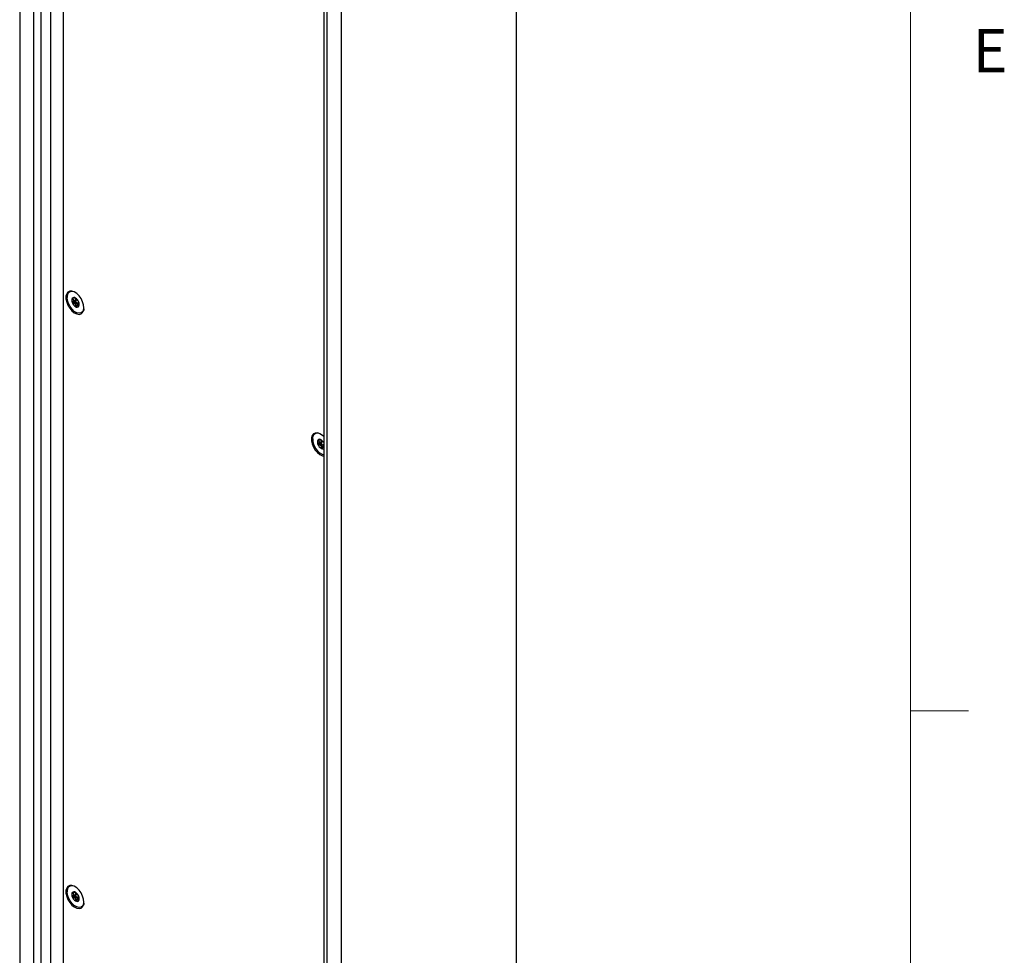
# Model space of a CAD drawing. Units: inches. Extents: x 0.3 to 21.8, y 0.2 to 16.9.
# Drawn here: x 19.6 to 21.7, y 10.7 to 12.7 of the extents above; entities that cross this region are included whole.
import ezdxf

# ---------------------------------------------------------------- set-up
doc = ezdxf.new("R2010")
doc.units = ezdxf.units.IN
doc.header["$MEASUREMENT"] = 0
doc.styles.add('SLDTEXTSTYLE1', font='TXT', dxfattribs={"width": 0.75})

msp = doc.modelspace()

# ---------------------------------------------------------------- linework, layer by layer
at = {"color": 7, "linetype": 'Continuous', "lineweight": 18}
for p, q in [((21.5229, 0.4106), (21.5229, 16.6606)), ((21.5229, 11.2436), (21.6479, 11.2436))]:
    msp.add_line(p, q, dxfattribs=at)
at = {"color": 7, "linetype": 'Continuous', "lineweight": 25}
for p, q in [((19.5992, 13.9697), (19.5992, 4.6669)), ((20.6719, 4.3462), (20.6719, 13.6489)), ((19.6288, 13.5488), (19.6288, 4.5975)), ((19.6449, 13.5371), (19.6449, 4.5798)), ((19.6654, 13.5253), (19.6654, 4.578)), ((19.6931, 13.5093), (19.6931, 10.6668)), ((20.2931, 13.5168), (20.2931, 4.214)), ((20.2556, 13.4452), (20.2556, 4.2299)), ((20.2624, 13.4386), (20.2624, 4.2233)), ((19.7153, 12.1346), (19.7133, 12.1334)), ((19.7189, 12.1297), (19.7133, 12.1265)), ((19.7178, 12.1264), (19.7142, 12.1243)), ((19.7238, 12.1313), (19.7183, 12.1282)), ((19.7193, 12.1352), (19.7194, 12.1351)), ((19.7249, 12.121), (19.7194, 12.1178)), ((19.7195, 12.1348), (19.7198, 12.1349)), ((19.7212, 12.1232), (19.7266, 12.1264)), ((19.7277, 12.1211), (19.7233, 12.1185)), ((19.727, 12.1177), (19.7263, 12.1173)), ((20.2456, 11.8284), (20.2436, 11.8273)), ((20.2492, 11.8236), (20.2436, 11.8204)), ((20.2541, 11.8252), (20.2486, 11.822)), ((20.2497, 11.829), (20.2497, 11.829)), ((20.2498, 11.8286), (20.2501, 11.8288)), ((20.2481, 11.8202), (20.2445, 11.8181)), ((20.2553, 11.8149), (20.2497, 11.8117)), ((20.2515, 11.8171), (20.2556, 11.8194)), ((20.2556, 11.8135), (20.2536, 11.8124)), ((19.7153, 10.8515), (19.7133, 10.8503)), ((19.7189, 10.8466), (19.7133, 10.8434)), ((19.7178, 10.8432), (19.7142, 10.8412)), ((19.7238, 10.8482), (19.7183, 10.845)), ((19.7195, 10.8516), (19.7198, 10.8518)), ((19.7212, 10.8401), (19.7266, 10.8433)), ((19.7249, 10.8379), (19.7194, 10.8347)), ((19.7277, 10.838), (19.7233, 10.8354)), ((19.727, 10.8345), (19.7263, 10.8342)), ((19.7271, 10.8354), (19.7275, 10.8379))]:
    msp.add_line(p, q, dxfattribs=at)
at = {"color": 7, "linetype": 'Continuous', "lineweight": 25, "flags": 128}
for points in [[(19.7378, 12.1137), (19.7371, 12.1202), (19.735, 12.127), (19.7317, 12.1337), (19.7273, 12.1397), (19.7224, 12.1446), (19.7171, 12.1481), (19.7119, 12.1498), (19.7072, 12.1497), (19.7033, 12.1478), (19.7006, 12.1442), (19.6991, 12.1391), (19.6991, 12.133), (19.7006, 12.1263), (19.7033, 12.1195), (19.7072, 12.1131), (19.7119, 12.1075), (19.7171, 12.1033), (19.7224, 12.1007), (19.7273, 12.0998), (19.7317, 12.1009), (19.735, 12.1037), (19.7371, 12.1081), (19.7378, 12.1137)], [(19.7378, 12.1118), (19.7373, 12.1096), (19.7351, 12.1054), (19.7317, 12.1028), (19.7273, 12.1021), (19.7223, 12.1033), (19.7171, 12.1063), (19.7121, 12.1109), (19.7078, 12.1167), (19.7043, 12.1232), (19.7022, 12.1299), (19.7014, 12.1363)], [(19.7217, 12.1245), (19.7216, 12.1255), (19.7212, 12.1265), (19.7205, 12.1274), (19.7197, 12.128), (19.719, 12.1283), (19.7183, 12.1282), (19.7179, 12.1277), (19.7177, 12.1269), (19.7179, 12.1259), (19.7183, 12.1249), (19.719, 12.124), (19.7197, 12.1234), (19.7205, 12.1231), (19.7212, 12.1232), (19.7216, 12.1237), (19.7217, 12.1245)], [(20.2556, 11.8358), (20.2527, 11.8385), (20.2474, 11.8419), (20.2422, 11.8437), (20.2375, 11.8436), (20.2336, 11.8417), (20.2309, 11.838), (20.2295, 11.833), (20.2295, 11.8268), (20.2309, 11.8201), (20.2336, 11.8133), (20.2375, 11.8069), (20.2422, 11.8014), (20.2474, 11.7971), (20.2527, 11.7945), (20.2556, 11.7938)], [(20.2521, 11.8184), (20.2519, 11.8194), (20.2515, 11.8204), (20.2508, 11.8212), (20.2501, 11.8219), (20.2493, 11.8221), (20.2486, 11.822), (20.2482, 11.8215), (20.2481, 11.8207), (20.2482, 11.8197), (20.2486, 11.8187), (20.2493, 11.8178), (20.2501, 11.8172), (20.2508, 11.817), (20.2515, 11.8171), (20.2519, 11.8176), (20.2521, 11.8184)], [(19.7378, 10.8306), (19.7371, 10.837), (19.735, 10.8439), (19.7317, 10.8505), (19.7273, 10.8566), (19.7224, 10.8615), (19.7171, 10.865), (19.7119, 10.8667), (19.7072, 10.8666), (19.7033, 10.8647), (19.7006, 10.861), (19.6991, 10.856), (19.6991, 10.8499), (19.7006, 10.8431), (19.7033, 10.8363), (19.7072, 10.8299), (19.7119, 10.8244), (19.7171, 10.8202), (19.7224, 10.8175), (19.7273, 10.8167), (19.7317, 10.8177), (19.735, 10.8205), (19.7371, 10.8249), (19.7378, 10.8306)], [(19.7378, 10.8287), (19.7373, 10.8265), (19.7351, 10.8223), (19.7317, 10.8197), (19.7273, 10.819), (19.7223, 10.8202), (19.7171, 10.8232), (19.7121, 10.8277), (19.7078, 10.8335), (19.7043, 10.84), (19.7022, 10.8467), (19.7014, 10.8531)], [(19.7217, 10.8414), (19.7216, 10.8424), (19.7212, 10.8434), (19.7205, 10.8443), (19.7197, 10.8449), (19.719, 10.8452), (19.7183, 10.845), (19.7179, 10.8445), (19.7177, 10.8437), (19.7179, 10.8427), (19.7183, 10.8417), (19.719, 10.8409), (19.7197, 10.8402), (19.7205, 10.84), (19.7212, 10.8401), (19.7216, 10.8406), (19.7217, 10.8414)]]:
    msp.add_lwpolyline(points, dxfattribs=at)
at = {"color": 7, "linetype": 'Continuous', "lineweight": 25}
for centre, radius, start, end in [((19.7123, 12.1382), 0.011, 65.9372, 190.2188), ((19.7221, 12.1297), 0.0104, 153.4364, 206.5636), ((19.7166, 12.1311), 0.00499, 50.7518, 139.4672), ((19.7291, 12.1311), 0.0174, 200.2271, 237.362), ((19.7103, 12.1203), 0.0174, 20.2271, 57.362), ((19.7174, 12.1217), 0.0104, 333.4364, 26.5636), ((19.7229, 12.1203), 0.00499, 230.7518, 319.4672), ((20.2426, 11.8321), 0.011, 65.924, 190.2178), ((20.2686, 11.8307), 0.0368, 180.8629, 249.3064), ((20.2524, 11.8236), 0.0104, 153.4364, 206.5636), ((20.2469, 11.825), 0.00499, 50.7518, 139.4672), ((20.2415, 11.815), 0.0162, 29.8909, 58.1219), ((20.2595, 11.825), 0.0174, 200.2271, 237.362), ((20.2534, 11.815), 0.00582, 234.7463, 291.6499), ((19.7123, 10.8551), 0.011, 65.9254, 190.2179), ((19.7221, 10.8466), 0.0104, 153.4364, 206.5636), ((19.7166, 10.848), 0.00499, 50.7518, 139.4672), ((19.7103, 10.8372), 0.0174, 20.2271, 57.362), ((19.7174, 10.8385), 0.0104, 333.4364, 26.5636), ((19.7291, 10.848), 0.0174, 200.2271, 237.362), ((19.7229, 10.8372), 0.00499, 230.7518, 319.4672)]:
    msp.add_arc(centre, radius, start, end, dxfattribs=at)
for points, knots in [([(19.7128, 12.1344), (19.7128, 12.1343), (19.7127, 12.1343), (19.7127, 12.1341), (19.7128, 12.1338), (19.713, 12.1336), (19.7132, 12.1335), (19.7133, 12.1334)], [0, 0, 0, 0, 0.070165, 0.275943, 0.489952, 0.801461, 1, 1, 1, 1]), ([(19.7133, 12.1265), (19.7132, 12.1264), (19.7129, 12.1262), (19.7127, 12.1257), (19.7127, 12.1254), (19.7128, 12.1252), (19.7128, 12.1251)], [0, 0, 0, 0, 0.33658, 0.606956, 0.833748, 1, 1, 1, 1]), ([(19.7142, 12.1347), (19.714, 12.1347), (19.7136, 12.1347), (19.7132, 12.1346), (19.7129, 12.1345), (19.7128, 12.1344), (19.7128, 12.1344)], [0, 0, 0, 0, 0.350301, 0.617843, 0.84316, 1, 1, 1, 1]), ([(19.7128, 12.1251), (19.7128, 12.125), (19.7128, 12.1249), (19.713, 12.1247), (19.7133, 12.1244), (19.7137, 12.1243), (19.714, 12.1243), (19.7142, 12.1243)], [0, 0, 0, 0, 0.062248, 0.268361, 0.481553, 0.790371, 1, 1, 1, 1]), ([(19.7133, 12.1334), (19.7139, 12.133), (19.7149, 12.1324), (19.7157, 12.1312), (19.7158, 12.1301), (19.7153, 12.1287), (19.7145, 12.1275), (19.7136, 12.1268), (19.7133, 12.1265)], [0, 0, 0, 0, 0.2564589, 0.3978506, 0.5405847, 0.6629917, 0.8557231, 1, 1, 1, 1]), ([(19.7192, 12.1347), (19.719, 12.1347), (19.7186, 12.1346), (19.7173, 12.1345), (19.7158, 12.1346), (19.7146, 12.1346), (19.7142, 12.1347)], [0, 0, 0, 0, 0.237031, 0.440305, 0.760303, 1, 1, 1, 1]), ([(19.7142, 12.1243), (19.715, 12.1242), (19.7164, 12.1241), (19.718, 12.1233), (19.719, 12.1223), (19.7196, 12.1209), (19.7196, 12.1194), (19.7194, 12.1183), (19.7194, 12.1178)], [0, 0, 0, 0, 0.25647, 0.397861, 0.540593, 0.663, 0.855736, 1, 1, 1, 1]), ([(19.7189, 12.1297), (19.7188, 12.1296), (19.7187, 12.1295), (19.7187, 12.1291), (19.7188, 12.1288), (19.7189, 12.1286), (19.7189, 12.1285)], [0, 0, 0, 0, 0.286004, 0.572002, 0.858167, 1, 1, 1, 1]), ([(19.7195, 12.1348), (19.7195, 12.1346), (19.7198, 12.1337), (19.7198, 12.1321), (19.7195, 12.1306), (19.719, 12.1299), (19.7189, 12.1297)], [0, 0, 0, 0, 0.065121, 0.441223, 0.817351, 1, 1, 1, 1]), ([(19.7197, 12.135), (19.7197, 12.135), (19.7195, 12.1351), (19.7194, 12.1352), (19.7193, 12.1352), (19.7193, 12.1352), (19.7193, 12.1352)], [0, 0, 0, 0, 0.2125, 0.514181, 0.843147, 1, 1, 1, 1]), ([(19.7194, 12.1351), (19.7195, 12.135), (19.7197, 12.1349), (19.7195, 12.1348), (19.7195, 12.1348)], [0, 0, 0, 0, 0.874882, 1, 1, 1, 1]), ([(19.7211, 12.1168), (19.7217, 12.1174), (19.7227, 12.1183), (19.7241, 12.119), (19.725, 12.1192), (19.7257, 12.1189), (19.7261, 12.1182), (19.7262, 12.1176), (19.7263, 12.1173)], [0, 0, 0, 0, 0.256401, 0.397798, 0.540538, 0.66295, 0.855654, 1, 1, 1, 1]), ([(19.7232, 12.1244), (19.7236, 12.1237), (19.7244, 12.1226), (19.7248, 12.1214), (19.7249, 12.121)], [0, 0, 0, 0, 0.672248, 1, 1, 1, 1]), ([(19.7249, 12.121), (19.725, 12.1209), (19.7251, 12.1206), (19.7254, 12.1203), (19.7256, 12.12), (19.7257, 12.12), (19.7257, 12.12)], [0, 0, 0, 0, 0.322394, 0.64477, 0.967482, 1, 1, 1, 1]), ([(19.7267, 12.117), (19.7267, 12.1171), (19.7268, 12.1172), (19.7269, 12.1174), (19.727, 12.1177), (19.7271, 12.1181), (19.7271, 12.1184), (19.7271, 12.1185)], [0, 0, 0, 0, 0.070164, 0.275943, 0.489951, 0.801461, 1, 1, 1, 1]), ([(19.7271, 12.1185), (19.7273, 12.1194), (19.7275, 12.1204), (19.7276, 12.1214), (19.7276, 12.1215)], [0, 0, 0, 0, 0.854559, 1, 1, 1, 1]), ([(19.7194, 12.1178), (19.7193, 12.1176), (19.7193, 12.1172), (19.7194, 12.1168), (19.7196, 12.1165), (19.7197, 12.1164), (19.7197, 12.1164)], [0, 0, 0, 0, 0.4097776, 0.6658442, 0.9237047, 1, 1, 1, 1]), ([(19.7197, 12.1164), (19.7198, 12.1164), (19.7199, 12.1163), (19.7202, 12.1163), (19.7206, 12.1164), (19.7209, 12.1166), (19.721, 12.1168), (19.7211, 12.1168)], [0, 0, 0, 0, 0.144537, 0.349733, 0.573488, 0.912773, 1, 1, 1, 1]), ([(19.7263, 12.1173), (19.7263, 12.1172), (19.7263, 12.117), (19.7265, 12.1169), (19.7266, 12.1169), (19.7267, 12.117), (19.7267, 12.117)], [0, 0, 0, 0, 0.3503, 0.617843, 0.843159, 1, 1, 1, 1]), ([(20.2431, 11.8282), (20.2431, 11.8282), (20.243, 11.8281), (20.243, 11.8279), (20.2431, 11.8277), (20.2433, 11.8275), (20.2435, 11.8273), (20.2436, 11.8273)], [0, 0, 0, 0, 0.070165, 0.275943, 0.489952, 0.801461, 1, 1, 1, 1]), ([(20.2445, 11.8285), (20.2443, 11.8285), (20.2439, 11.8285), (20.2435, 11.8285), (20.2432, 11.8283), (20.2431, 11.8282), (20.2431, 11.8282)], [0, 0, 0, 0, 0.350301, 0.617843, 0.84316, 1, 1, 1, 1]), ([(20.2436, 11.8273), (20.2442, 11.8269), (20.2452, 11.8263), (20.246, 11.825), (20.2461, 11.8239), (20.2457, 11.8226), (20.2448, 11.8214), (20.244, 11.8207), (20.2436, 11.8204)], [0, 0, 0, 0, 0.2564589, 0.3978506, 0.5405847, 0.6629917, 0.8557231, 1, 1, 1, 1]), ([(20.2496, 11.8285), (20.2493, 11.8285), (20.2489, 11.8284), (20.2476, 11.8284), (20.2461, 11.8284), (20.245, 11.8285), (20.2445, 11.8285)], [0, 0, 0, 0, 0.237031, 0.440305, 0.760303, 1, 1, 1, 1]), ([(20.2492, 11.8236), (20.2491, 11.8235), (20.249, 11.8233), (20.249, 11.823), (20.2491, 11.8226), (20.2492, 11.8224), (20.2492, 11.8223)], [0, 0, 0, 0, 0.286004, 0.572002, 0.858167, 1, 1, 1, 1]), ([(20.2498, 11.8286), (20.2498, 11.8285), (20.2501, 11.8276), (20.2502, 11.826), (20.2498, 11.8244), (20.2493, 11.8238), (20.2492, 11.8236)], [0, 0, 0, 0, 0.065121, 0.441223, 0.817351, 1, 1, 1, 1]), ([(20.2501, 11.8288), (20.25, 11.8289), (20.2499, 11.8289), (20.2497, 11.829), (20.2496, 11.829), (20.2496, 11.829), (20.2496, 11.829)], [0, 0, 0, 0, 0.2125, 0.514181, 0.843147, 1, 1, 1, 1]), ([(20.2497, 11.829), (20.2499, 11.8289), (20.2501, 11.8287), (20.2498, 11.8286), (20.2498, 11.8286)], [0, 0, 0, 0, 0.874882, 1, 1, 1, 1]), ([(20.2436, 11.8204), (20.2435, 11.8202), (20.2432, 11.82), (20.2431, 11.8196), (20.243, 11.8192), (20.2431, 11.819), (20.2431, 11.8189)], [0, 0, 0, 0, 0.33658, 0.606956, 0.833748, 1, 1, 1, 1]), ([(20.2431, 11.8189), (20.2431, 11.8189), (20.2432, 11.8188), (20.2433, 11.8185), (20.2437, 11.8183), (20.2441, 11.8182), (20.2444, 11.8181), (20.2445, 11.8181)], [0, 0, 0, 0, 0.062248, 0.268361, 0.481553, 0.790371, 1, 1, 1, 1]), ([(20.2445, 11.8181), (20.2454, 11.8181), (20.2467, 11.818), (20.2484, 11.8172), (20.2493, 11.8162), (20.2499, 11.8148), (20.25, 11.8132), (20.2498, 11.8121), (20.2497, 11.8117)], [0, 0, 0, 0, 0.25647, 0.397861, 0.540593, 0.663, 0.855736, 1, 1, 1, 1]), ([(20.2497, 11.8117), (20.2497, 11.8114), (20.2496, 11.8111), (20.2497, 11.8106), (20.2499, 11.8104), (20.25, 11.8103), (20.2501, 11.8103)], [0, 0, 0, 0, 0.4097776, 0.6658442, 0.9237047, 1, 1, 1, 1]), ([(20.2501, 11.8103), (20.2501, 11.8102), (20.2503, 11.8102), (20.2505, 11.8102), (20.2509, 11.8103), (20.2512, 11.8105), (20.2514, 11.8106), (20.2514, 11.8107)], [0, 0, 0, 0, 0.144537, 0.349733, 0.573488, 0.912773, 1, 1, 1, 1]), ([(20.2514, 11.8107), (20.252, 11.8112), (20.253, 11.8121), (20.2544, 11.8128), (20.2552, 11.813), (20.2555, 11.8129), (20.2556, 11.8129)], [0, 0, 0, 0, 0.433279, 0.67222, 0.91343, 1, 1, 1, 1]), ([(20.2535, 11.8183), (20.254, 11.8175), (20.2547, 11.8164), (20.2551, 11.8153), (20.2553, 11.8149)], [0, 0, 0, 0, 0.672248, 1, 1, 1, 1]), ([(20.2553, 11.8149), (20.2553, 11.8147), (20.2554, 11.8145), (20.2555, 11.8144), (20.2556, 11.8143)], [0, 0, 0, 0, 0.6986179, 1, 1, 1, 1]), ([(19.7128, 10.8512), (19.7128, 10.8512), (19.7127, 10.8511), (19.7127, 10.851), (19.7128, 10.8507), (19.713, 10.8505), (19.7132, 10.8504), (19.7133, 10.8503)], [0, 0, 0, 0, 0.070165, 0.275943, 0.489952, 0.801461, 1, 1, 1, 1]), ([(19.7133, 10.8434), (19.7132, 10.8432), (19.7129, 10.843), (19.7127, 10.8426), (19.7127, 10.8422), (19.7128, 10.842), (19.7128, 10.8419)], [0, 0, 0, 0, 0.33658, 0.606956, 0.833748, 1, 1, 1, 1]), ([(19.7142, 10.8515), (19.714, 10.8515), (19.7136, 10.8516), (19.7132, 10.8515), (19.7129, 10.8514), (19.7128, 10.8513), (19.7128, 10.8512)], [0, 0, 0, 0, 0.350301, 0.617843, 0.84316, 1, 1, 1, 1]), ([(19.7133, 10.8503), (19.7139, 10.8499), (19.7149, 10.8493), (19.7157, 10.848), (19.7158, 10.8469), (19.7153, 10.8456), (19.7145, 10.8444), (19.7136, 10.8437), (19.7133, 10.8434)], [0, 0, 0, 0, 0.2564589, 0.3978506, 0.5405847, 0.6629917, 0.8557231, 1, 1, 1, 1]), ([(19.7192, 10.8516), (19.719, 10.8515), (19.7186, 10.8515), (19.7173, 10.8514), (19.7158, 10.8514), (19.7146, 10.8515), (19.7142, 10.8515)], [0, 0, 0, 0, 0.237031, 0.440305, 0.760303, 1, 1, 1, 1]), ([(19.7189, 10.8466), (19.7188, 10.8465), (19.7187, 10.8463), (19.7187, 10.846), (19.7188, 10.8456), (19.7189, 10.8454), (19.7189, 10.8454)], [0, 0, 0, 0, 0.286004, 0.572002, 0.858167, 1, 1, 1, 1]), ([(19.7195, 10.8516), (19.7195, 10.8515), (19.7198, 10.8506), (19.7198, 10.849), (19.7195, 10.8474), (19.719, 10.8468), (19.7189, 10.8466)], [0, 0, 0, 0, 0.0645461, 0.4408798, 0.8172387, 1, 1, 1, 1]), ([(19.7197, 10.8518), (19.7197, 10.8519), (19.7195, 10.8519), (19.7194, 10.852), (19.7193, 10.8521), (19.7193, 10.852), (19.7193, 10.852), (19.7194, 10.852)], [0, 0, 0, 0, 0.144537, 0.349733, 0.573487, 0.912773, 1, 1, 1, 1]), ([(19.7194, 10.852), (19.7195, 10.8519), (19.7197, 10.8517), (19.7195, 10.8517), (19.7195, 10.8516)], [0, 0, 0, 0, 0.874882, 1, 1, 1, 1]), ([(19.7128, 10.8419), (19.7128, 10.8419), (19.7128, 10.8418), (19.713, 10.8416), (19.7133, 10.8413), (19.7137, 10.8412), (19.714, 10.8412), (19.7142, 10.8412)], [0, 0, 0, 0, 0.062248, 0.268361, 0.4815534, 0.7903713, 1, 1, 1, 1]), ([(19.7142, 10.8412), (19.715, 10.8411), (19.7164, 10.841), (19.718, 10.8402), (19.719, 10.8392), (19.7196, 10.8378), (19.7196, 10.8363), (19.7194, 10.8352), (19.7194, 10.8347)], [0, 0, 0, 0, 0.25647, 0.397861, 0.540593, 0.663, 0.855736, 1, 1, 1, 1]), ([(19.7194, 10.8347), (19.7193, 10.8345), (19.7193, 10.8341), (19.7194, 10.8336), (19.7196, 10.8334), (19.7197, 10.8333), (19.7197, 10.8333)], [0, 0, 0, 0, 0.409778, 0.665844, 0.923705, 1, 1, 1, 1]), ([(19.7197, 10.8333), (19.7198, 10.8333), (19.7199, 10.8332), (19.7202, 10.8332), (19.7206, 10.8333), (19.7209, 10.8335), (19.721, 10.8337), (19.7211, 10.8337)], [0, 0, 0, 0, 0.144537, 0.349733, 0.573488, 0.912773, 1, 1, 1, 1]), ([(19.7211, 10.8337), (19.7217, 10.8343), (19.7227, 10.8351), (19.7241, 10.8359), (19.725, 10.836), (19.7257, 10.8358), (19.7261, 10.8351), (19.7262, 10.8344), (19.7263, 10.8342)], [0, 0, 0, 0, 0.256401, 0.397798, 0.540538, 0.66295, 0.855654, 1, 1, 1, 1]), ([(19.7232, 10.8413), (19.7236, 10.8405), (19.7244, 10.8395), (19.7248, 10.8383), (19.7249, 10.8379)], [0, 0, 0, 0, 0.672248, 1, 1, 1, 1]), ([(19.7249, 10.8379), (19.725, 10.8378), (19.7251, 10.8375), (19.7254, 10.8371), (19.7256, 10.8369), (19.7257, 10.8368), (19.7257, 10.8368)], [0, 0, 0, 0, 0.322394, 0.64477, 0.967482, 1, 1, 1, 1]), ([(19.7263, 10.8342), (19.7263, 10.834), (19.7263, 10.8338), (19.7265, 10.8337), (19.7266, 10.8338), (19.7267, 10.8339), (19.7267, 10.8339)], [0, 0, 0, 0, 0.3503, 0.617843, 0.843159, 1, 1, 1, 1]), ([(19.7267, 10.8339), (19.7267, 10.8339), (19.7268, 10.834), (19.7269, 10.8342), (19.727, 10.8346), (19.7271, 10.835), (19.7271, 10.8353), (19.7271, 10.8354)], [0, 0, 0, 0, 0.070164, 0.275943, 0.489951, 0.801461, 1, 1, 1, 1])]:
    msp.add_open_spline(points, degree=3, knots=knots, dxfattribs=at)

# ---------------------------------------------------------------- texts
at = {"color": 7, "linetype": 'Continuous', "lineweight": 0, "insert": (21.6569, 12.7162), "char_height": 0.0937, "attachment_point": 1, "style": 'SLDTEXTSTYLE1'}
msp.add_mtext('E', dxfattribs=at)

doc.saveas('drawing.dxf')
